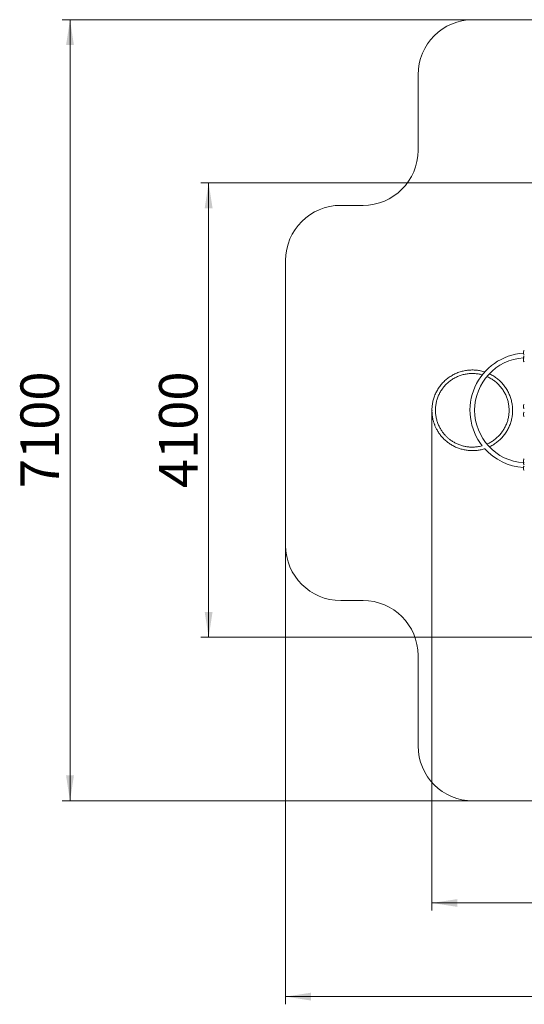
# Model space of a CAD drawing. Units: millimetres. Extents: x 20 to 163, y 35 to 240.
# Drawn here: x 20 to 85, y 35 to 163 of the extents above; entities that cross this region are included whole.
import ezdxf

# ---------------------------------------------------------------- set-up
doc = ezdxf.new("R2010")
doc.units = ezdxf.units.MM
doc.header["$PDSIZE"] = -1
doc.styles.add('SLDTEXTSTYLE0', font='TXT', dxfattribs={"width": 0.663})
doc.dimstyles.new('SLDDIMSTYLE1', dxfattribs={"dimtxt": 5, "dimasz": 3.302, "dimexe": 0, "dimexo": 0.0625, "dimgap": 1.25, "dimtad": 2, "dimlfac": 70, "dimrnd": 1e-09, "dimzin": 12, "dimdsep": 46, "dimtxsty": 'SLDTEXTSTYLE0', "dimsah": 1, "dimcen": 0.09, "dimadec": 0, "dimazin": 0, "dimtfac": 1, "dimtofl": 0, "dimtmove": 0, "dimatfit": 3, "dimfxl": 0, "dimfrac": 2, "dimtolj": 1, "dimtzin": 12, "dimarcsym": 0})

# ---------------------------------------------------------------- blocks, each defined once
blk = doc.blocks.new('*D3')
at = {"color": 7, "linetype": 'Continuous', "lineweight": 0}
for p, q in [((93.67, 141.35), (43.38, 141.35)), ((44.38, 141.35), (44.38, 82.34)), ((98.02, 82.34), (43.38, 82.34))]:
    blk.add_line(p, q, dxfattribs=at)
for points in [[(44.38, 141.35), (43.87, 138.05), (44.89, 138.05)], [(44.38, 82.34), (44.89, 85.64), (43.87, 85.64)]]:
    blk.add_solid(points, dxfattribs=at)
at = {"color": 7, "linetype": 'Continuous', "lineweight": 0, "insert": (37.94, 101.71), "char_height": 5, "attachment_point": 1, "rotation": 90, "style": 'SLDTEXTSTYLE0'}
blk.add_mtext('4100', dxfattribs=at)
blk = doc.blocks.new('*D4')
at = {"color": 7, "linetype": 'Continuous', "lineweight": 0}
for p, q in [((73.37, 111.75), (73.37, 46.85)), ((130.6, 108.27), (130.6, 46.85)), ((73.37, 47.85), (130.6, 47.85))]:
    blk.add_line(p, q, dxfattribs=at)
for points in [[(73.37, 47.85), (76.67, 47.34), (76.67, 48.35)], [(130.6, 47.85), (127.3, 48.35), (127.3, 47.34)]]:
    blk.add_solid(points, dxfattribs=at)
at = {"color": 7, "linetype": 'Continuous', "lineweight": 0, "insert": (95.15, 54.29), "char_height": 5, "attachment_point": 1, "style": 'SLDTEXTSTYLE0'}
blk.add_mtext('4000', dxfattribs=at)
blk = doc.blocks.new('*D5')
at = {"color": 7, "linetype": 'Continuous', "lineweight": 0}
for p, q in [((78.71, 162.52), (25.38, 162.52)), ((26.38, 162.52), (26.38, 61.1)), ((78.71, 61.1), (25.38, 61.1))]:
    blk.add_line(p, q, dxfattribs=at)
for points in [[(26.38, 162.52), (25.87, 159.22), (26.89, 159.22)], [(26.38, 61.1), (26.89, 64.4), (25.87, 64.4)]]:
    blk.add_solid(points, dxfattribs=at)
at = {"color": 7, "linetype": 'Continuous', "lineweight": 0, "insert": (19.94, 101.71), "char_height": 5, "attachment_point": 1, "rotation": 90, "style": 'SLDTEXTSTYLE0'}
blk.add_mtext('7100', dxfattribs=at)
blk = doc.blocks.new('*D6')
at = {"color": 7, "linetype": 'Continuous', "lineweight": 0}
for p, q in [((54.38, 94.26), (54.38, 34.69)), ((162.95, 94.26), (162.95, 34.69)), ((54.38, 35.69), (162.95, 35.69))]:
    blk.add_line(p, q, dxfattribs=at)
for points in [[(54.38, 35.69), (57.68, 35.18), (57.68, 36.2)], [(162.95, 35.69), (159.65, 36.2), (159.65, 35.18)]]:
    blk.add_solid(points, dxfattribs=at)
at = {"color": 7, "linetype": 'Continuous', "lineweight": 0, "insert": (98.63, 42.14), "char_height": 5, "attachment_point": 1, "style": 'SLDTEXTSTYLE0'}
blk.add_mtext('7500', dxfattribs=at)

msp = doc.modelspace()

# ---------------------------------------------------------------- linework, layer by layer
at = {"color": 7, "linetype": 'Continuous', "lineweight": 15}
for p, q in [((108.38023, 162.52462), (78.71354, 162.52462)), ((71.57068, 155.38176), (71.57068, 145.56237)), ((64.42783, 138.41952), (61.52435, 138.41952)), ((54.38149, 131.27666), (54.38149, 94.25733)), ((85.25292, 119.15319), (85.25292, 119.46748)), ((85.25292, 118.52675), (85.25292, 118.75319)), ((85.25292, 118.21246), (85.25292, 118.52675)), ((85.25292, 112.15155), (85.25292, 112.46583)), ((85.25292, 111.14139), (85.25292, 111.45568)), ((85.25292, 105.08048), (85.25292, 105.39477)), ((85.25292, 104.85404), (85.25292, 105.08048)), ((85.25292, 104.13975), (85.25292, 104.45404)), ((61.52435, 87.11448), (64.42783, 87.11448)), ((71.57068, 79.97162), (71.57068, 68.23891)), ((78.71354, 61.09605), (108.38023, 61.09605))]:
    msp.add_line(p, q, dxfattribs=at)
for centre, radius, start, end in [((78.71354, 155.38176), 7.14286, 90, 180), ((64.42783, 145.56237), 7.14286, 270, 0), ((61.52435, 131.27666), 7.14286, 90, 180), ((85.75292, 111.81033), 7.44286, 93.8519457, 218.3242481), ((85.36721, 119.46748), 0.11429, 90, 180), ((85.36721, 119.15319), 0.11429, 180, 270), ((85.75292, 111.81033), 6.84286, 94.1902736, 265.8097264), ((85.36721, 118.75319), 0.11429, 90, 180), ((85.36721, 118.52675), 0.11429, 90, 180), ((85.36721, 118.21246), 0.11429, 180, 270), ((85.36721, 112.46583), 0.11429, 90, 180), ((85.36721, 112.15155), 0.11429, 180, 270), ((85.36721, 111.45568), 0.11429, 90, 180), ((85.36721, 111.14139), 0.11429, 180, 270), ((85.75292, 111.81033), 7.44286, 222.012729, 266.1480543), ((85.36721, 105.39477), 0.11429, 90, 180), ((85.36721, 105.08048), 0.11429, 180, 270), ((85.36721, 104.85404), 0.11429, 180, 270), ((85.36721, 104.45404), 0.11429, 90, 180), ((85.36721, 104.13975), 0.11429, 180, 270), ((61.52435, 94.25733), 7.14286, 180, 270), ((64.42783, 79.97162), 7.14286, 0, 90), ((78.71354, 68.2389), 7.14286, 180, 270)]:
    msp.add_arc(centre, radius, start, end, dxfattribs=at)
for points, knots in [([(80.22351, 116.78977), (80.18736, 116.80198), (80.06102, 116.84462), (79.83963, 116.90216), (79.56049, 116.96234), (79.27819, 117.00629), (78.99402, 117.03503), (78.70864, 117.04818), (78.42303, 117.04577), (78.13792, 117.02779), (77.85426, 116.9943), (77.57281, 116.9454), (77.29447, 116.88123), (77.02004, 116.80199), (76.75031, 116.70789), (76.48615, 116.59926), (76.22826, 116.47636), (75.9775, 116.33961), (75.73451, 116.18938), (75.50012, 116.02614), (75.27495, 115.85036), (75.05971, 115.66257), (74.85502, 115.46334), (74.66148, 115.25322), (74.47971, 115.0329), (74.31018, 114.80296), (74.15347, 114.56417), (74.00999, 114.31714), (73.88019, 114.0627), (73.76446, 113.80154), (73.6632, 113.53465), (73.577, 113.26382), (73.50616, 112.99098), (73.45067, 112.71798), (73.41017, 112.44571), (73.38427, 112.17511), (73.3725, 111.90683), (73.37439, 111.64173), (73.3894, 111.38035), (73.41702, 111.12346), (73.45666, 110.87148), (73.50775, 110.62507), (73.56307, 110.4104), (73.6185, 110.22571), (73.67216, 110.06549), (73.73393, 109.89928), (73.80628, 109.72368), (73.89012, 109.54006), (73.98649, 109.34942), (74.09638, 109.15287), (74.2216, 108.95046), (74.3587, 108.75036), (74.50736, 108.55375), (74.667, 108.36193), (74.84297, 108.17027), (75.0359, 107.98041), (75.2342, 107.80483), (75.4355, 107.64381), (75.63768, 107.49711), (75.8528, 107.35637), (76.08105, 107.22278), (76.32228, 107.0977), (76.56394, 106.9881), (76.80408, 106.89338), (77.04115, 106.81259), (77.28697, 106.74187), (77.54128, 106.68213), (77.80352, 106.63431), (78.07327, 106.59933), (78.33796, 106.57903), (78.59644, 106.57219), (78.84759, 106.5775), (79.10234, 106.59521), (79.35995, 106.62597), (79.6199, 106.66999), (79.88094, 106.72898), (80.08251, 106.78251), (80.19528, 106.82096), (80.22231, 106.83017)], [0, 0, 0, 0, 0.00580211, 0.020274304, 0.034747481, 0.049218258, 0.063692623, 0.078162831, 0.092637419, 0.107107813, 0.121581811, 0.136053101, 0.150525369, 0.164998462, 0.17946926, 0.193943635, 0.208413851, 0.222888398, 0.23735886, 0.251832747, 0.266304161, 0.280776349, 0.295249484, 0.309720203, 0.324194644, 0.338664856, 0.353139487, 0.367609842, 0.382083769, 0.396555132, 0.411027315, 0.425470304, 0.439754633, 0.453872012, 0.467815081, 0.481592119, 0.495194291, 0.508630659, 0.521892117, 0.534987718, 0.547908457, 0.560663319, 0.573243304, 0.581604805, 0.589982254, 0.598934952, 0.608562139, 0.618857671, 0.629622348, 0.641035985, 0.653092943, 0.665801014, 0.677911158, 0.69056044, 0.703739764, 0.717458291, 0.73170712, 0.743993708, 0.75664731, 0.769676559, 0.783072696, 0.796844442, 0.810983449, 0.823401805, 0.836089085, 0.849053196, 0.862286109, 0.875795578, 0.889574319, 0.903628748, 0.916148173, 0.928878927, 0.941815688, 0.954964219, 0.968318864, 0.9818847, 0.995657346, 1, 1, 1, 1]), ([(79.90336, 107.21127), (79.83641, 107.19269), (79.68101, 107.14956), (79.43457, 107.10066), (79.16796, 107.06139), (78.9054, 107.03808), (78.64787, 107.02918), (78.39616, 107.03392), (78.15095, 107.05133), (77.91279, 107.08045), (77.68223, 107.12033), (77.45961, 107.17001), (77.23163, 107.23229), (76.99999, 107.30828), (76.76667, 107.39884), (76.54605, 107.49781), (76.33826, 107.60372), (76.14314, 107.71525), (75.96058, 107.83108), (75.79032, 107.95002), (75.63203, 108.07092), (75.48538, 108.19272), (75.34487, 108.31899), (75.21124, 108.44892), (75.08503, 108.58172), (74.97013, 108.71201), (74.86362, 108.84175), (74.75247, 108.98712), (74.63702, 109.15139), (74.51951, 109.33594), (74.40513, 109.53521), (74.29564, 109.74975), (74.19304, 109.97992), (74.10231, 110.21634), (74.02389, 110.45835), (73.95816, 110.7054), (73.90553, 110.95673), (73.86631, 111.21178), (73.84082, 111.46969), (73.82934, 111.72957), (73.83203, 111.99014), (73.84894, 112.25031), (73.88, 112.50917), (73.92512, 112.76594), (73.98418, 113.0199), (74.05698, 113.27022), (74.14333, 113.51625), (74.24294, 113.75716), (74.35556, 113.99232), (74.48081, 114.22096), (74.61835, 114.44246), (74.76775, 114.65612), (74.92857, 114.86131), (75.10036, 115.05746), (75.28254, 115.24391), (75.47467, 115.4202), (75.67607, 115.58572), (75.88624, 115.74004), (76.10447, 115.88266), (76.33016, 116.01318), (76.56264, 116.1312), (76.80119, 116.23637), (77.04515, 116.3284), (77.29371, 116.40697), (77.54625, 116.4719), (77.80189, 116.52295), (78.05998, 116.55999), (78.31967, 116.58292), (78.58025, 116.59164), (78.84091, 116.58618), (79.10085, 116.56643), (79.35947, 116.53288), (79.61542, 116.48397), (79.79666, 116.44277), (79.89109, 116.41391), (79.90245, 116.41044)], [0, 0, 0, 0, 0.011819238, 0.027435435, 0.042711874, 0.057656588, 0.072263672, 0.086536453, 0.100474397, 0.114075845, 0.127343755, 0.140274791, 0.152871771, 0.167543914, 0.181735242, 0.195441012, 0.20866707, 0.221407397, 0.233667624, 0.245443606, 0.256736381, 0.267548767, 0.277874125, 0.288869872, 0.299257214, 0.30903917, 0.318420774, 0.327816261, 0.340169561, 0.352573859, 0.365031363, 0.379250846, 0.39353901, 0.407893254, 0.422318324, 0.436807684, 0.451369264, 0.46599418, 0.480691587, 0.495450688, 0.510232194, 0.525011828, 0.539791497, 0.554572973, 0.569351357, 0.584133884, 0.598911857, 0.613694404, 0.62847278, 0.643254302, 0.658033912, 0.672813533, 0.687595019, 0.702373389, 0.71715594, 0.731933921, 0.746716407, 0.761494766, 0.776276323, 0.791055925, 0.805835719, 0.820617054, 0.835395511, 0.85017803, 0.864955907, 0.879738634, 0.894516925, 0.909298481, 0.92407809, 0.938857724, 0.953639081, 0.96841763, 0.983200146, 0.997978085, 1, 1, 1, 1]), ([(80.82196, 107.06594), (80.84494, 107.07615), (80.95489, 107.12504), (81.14518, 107.22666), (81.39171, 107.37081), (81.62941, 107.52924), (81.85832, 107.70013), (82.0775, 107.88329), (82.28641, 108.07814), (82.48436, 108.28405), (82.67081, 108.50048), (82.84518, 108.72673), (83.00695, 108.96214), (83.15567, 109.20605), (83.29085, 109.45766), (83.41213, 109.71632), (83.51912, 109.98114), (83.61153, 110.25146), (83.68906, 110.52637), (83.7515, 110.80512), (83.79865, 111.08685), (83.83036, 111.37072), (83.84657, 111.65593), (83.8472, 111.94156), (83.83226, 112.22685), (83.8018, 112.51084), (83.75589, 112.79281), (83.69469, 113.0718), (83.61838, 113.34708), (83.52717, 113.61778), (83.42135, 113.88309), (83.30121, 114.14227), (83.16714, 114.39448), (83.0195, 114.63905), (82.85878, 114.87516), (82.6854, 115.10221), (82.49993, 115.31943), (82.30287, 115.52624), (82.09484, 115.72199), (81.87647, 115.90612), (81.64833, 116.07803), (81.41131, 116.23748), (81.16547, 116.38282), (80.96934, 116.48831), (80.85317, 116.54044), (80.82385, 116.55359)], [0, 0, 0, 0, 0.006350526, 0.03038915, 0.054424087, 0.07846495, 0.102498715, 0.126539985, 0.150574048, 0.174613908, 0.198649784, 0.222686982, 0.246725712, 0.270760529, 0.294801377, 0.318835152, 0.342876393, 0.36691057, 0.390950497, 0.414986363, 0.439023472, 0.463062231, 0.487097037, 0.511137847, 0.535171681, 0.55921287, 0.583247096, 0.607287018, 0.631322865, 0.655359985, 0.679398753, 0.703433514, 0.727474362, 0.751508173, 0.775549317, 0.799583521, 0.823623563, 0.847659408, 0.871696455, 0.895735277, 0.919770116, 0.943810728, 0.967844603, 0.991885807, 1, 1, 1, 1]), ([(80.50168, 116.19718), (80.53538, 116.1831), (80.64923, 116.13554), (80.83716, 116.0408), (81.06473, 115.91373), (81.28465, 115.77367), (81.49675, 115.62203), (81.70019, 115.45902), (81.8945, 115.28515), (82.079, 115.10098), (82.25322, 114.90699), (82.41658, 114.70382), (82.56864, 114.49204), (82.70893, 114.27228), (82.83702, 114.04522), (82.95256, 113.81147), (83.05518, 113.57183), (83.14459, 113.32689), (83.2205, 113.0775), (83.28273, 112.8243), (83.33104, 112.56811), (83.36533, 112.30966), (83.38548, 112.04972), (83.39143, 111.78908), (83.38316, 111.52848), (83.3607, 111.26876), (83.32411, 111.01059), (83.27352, 110.75486), (83.20905, 110.50221), (83.13092, 110.2535), (83.03934, 110.00939), (82.93459, 109.77064), (82.81699, 109.53797), (82.68686, 109.31202), (82.54464, 109.09355), (82.3907, 108.8831), (82.22554, 108.6814), (82.0496, 108.48897), (81.86346, 108.30644), (81.66763, 108.13431), (81.46273, 107.9731), (81.24932, 107.82339), (81.02815, 107.68522), (80.79939, 107.5604), (80.62414, 107.4733), (80.52368, 107.43211), (80.50358, 107.42387)], [0, 0, 0, 0, 0.009851966, 0.033286512, 0.056721179, 0.080158416, 0.103591198, 0.127030142, 0.150462162, 0.17390126, 0.197333766, 0.220771231, 0.24420567, 0.267640422, 0.291077737, 0.31451037, 0.337949471, 0.361381293, 0.384820461, 0.408253004, 0.431690546, 0.455124944, 0.478559651, 0.501996959, 0.525429612, 0.548868648, 0.572300554, 0.595739692, 0.619172224, 0.642609791, 0.666044185, 0.68947892, 0.712916171, 0.736348863, 0.759787902, 0.7832197, 0.806658926, 0.830091384, 0.853529036, 0.87696337, 0.90039803, 0.923835297, 0.947267952, 0.970707211, 0.994139134, 1, 1, 1, 1])]:
    msp.add_open_spline(points, degree=3, knots=knots, dxfattribs=at)
at = {"color": 7, "linetype": 'Continuous', "lineweight": 0}
msp.add_point((73.37186, 111.7525), dxfattribs=at)

# ---------------------------------------------------------------- dimensions: what is measured, and where the dimension line sits
for base, p1, p2, angle, picture, middle in [((26.38149, 61.09605), (78.71354, 162.52462), (78.71354, 61.09605), 90, '*D5', (26.38149, 109.09444)), ((44.38149, 82.33891), (93.66721, 141.35063), (98.02208, 82.33891), 90, '*D3', (44.38149, 109.09444)), ((162.95292, 35.6915), (54.38149, 94.25733), (162.95292, 94.25733), 0, '*D6', (106.01891, 35.6915))]:
    dim = msp.add_linear_dim(base=base, p1=p1, p2=p2, angle=angle, dimstyle='SLDDIMSTYLE1', dxfattribs=at)
    dim.commit()
    dim.dimension.update_dxf_attribs({"geometry": picture, "text_midpoint": middle, "dimtype": 160})
dim = msp.add_linear_dim(base=(130.60398, 47.84538), p1=(73.37186, 111.7525), p2=(130.60398, 108.26748), dimstyle='SLDDIMSTYLE1', dxfattribs=at)
dim.commit()
dim.dimension.update_dxf_attribs({"geometry": '*D4', "text_midpoint": (102.53737, 47.84538), "dimtype": 160})

doc.saveas('drawing.dxf')
